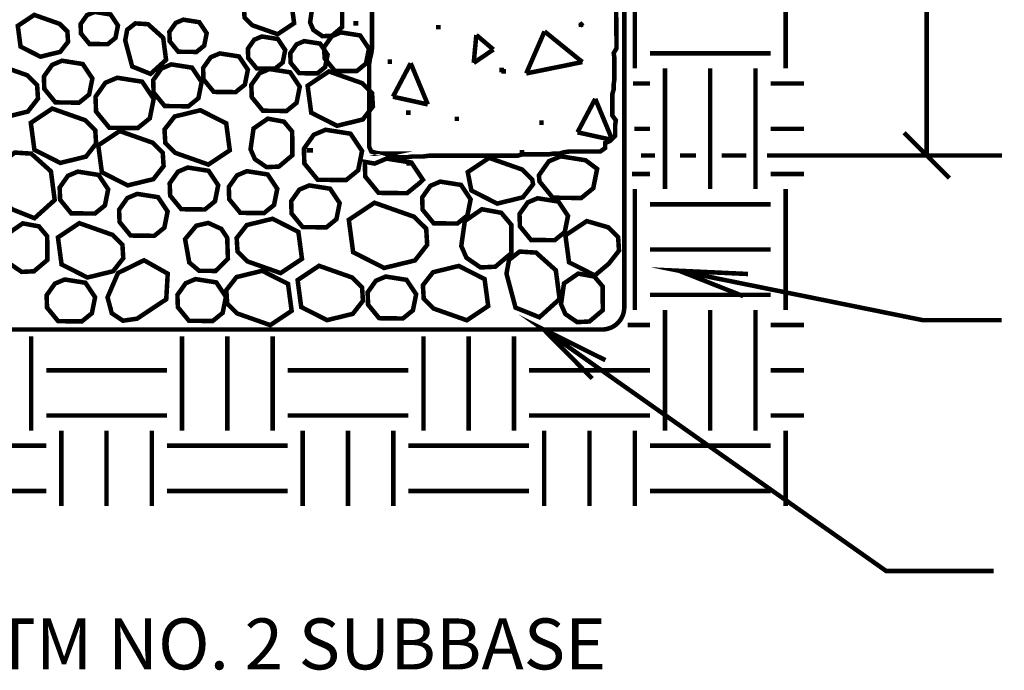
# Model space of a CAD drawing. Extents: x 0 to 102, y 0 to 88.
# Drawn here: x 61 to 82, y 41 to 55 of the extents above; entities that cross this region are included whole.
import ezdxf

# ---------------------------------------------------------------- set-up
doc = ezdxf.new("R2010")
doc.units = 0
doc.header["$MEASUREMENT"] = 0
doc.linetypes.add('DASHED', pattern=[0.75, 0.5, -0.25])
doc.layers.get('0').update_dxf_attribs({"linetype": 'CONTINUOUS', "lineweight": 9})
doc.styles.get("Standard").update_dxf_attribs({"font": 'ARIAL.TTF', "height": 1.5})

msp = doc.modelspace()

# ---------------------------------------------------------------- linework, layer by layer
at = {"color": 2, "linetype": 'DASHED', "const_width": 0.1}
msp.add_lwpolyline([(48.8775758612523, 48.30324996724629), (73.38647737793488, 48.30324996724629, 0.4142135623730945), (73.87880035251564, 48.79557294182704), (73.87880035251564, 59.5901392055292)], format="xyb", dxfattribs=at)
at = {"color": 3, "linetype": 'Continuous', "const_width": 0.1}
for points in [[(80.55843191474685, 59.58507342457867), (80.55843191474685, 52.1467312794407)], [(81.05841941474682, 51.64674377944071), (80.05844441474682, 52.6467187794407)], [(74.25148031199905, 52.1467312794407), (74.55553129174012, 52.1467312794407)], [(75.1071304366975, 52.1467312794407), (75.46071954255518, 52.1467312794407)], [(76.02646246147583, 52.1467312794407), (76.57806160643315, 52.1467312794407)], [(77.03065608138905, 52.1467312794407), (82.22237037653753, 52.1467312794407)], [(82.2146544144457, 48.50884122559606), (80.47733706827384, 48.50884122559606), (75.09254169579245, 49.60031946345708), (76.61179657697946, 49.52962548193386)], [(75.09254169579245, 49.60031946345708), (76.50682403664078, 49.04091514861243)], [(82.0371237127398, 42.96907403756425), (79.66548513248314, 42.96907403756425), (72.10012627096995, 48.30324996724629), (73.46250019647637, 47.62718020743274)], [(72.10012627096995, 48.30324996724629), (73.16974345081485, 47.22202528398991)]]:
    msp.add_lwpolyline(points, dxfattribs=at)
at = {"color": 6, "linetype": 'Continuous', "const_width": 0.1}
for points in [[(68.31522762682289, 58.16384794935283), (68.30497996703025, 54.50029080585225), (68.28934363168742, 54.39089866693877), (68.2580709610018, 54.26587899139219), (68.24243462565897, 54.15648685247871), (68.24243462565897, 52.3437033066885), (68.28934363168742, 52.23431116777502), (68.39879758915362, 52.20305630034824), (68.50825154661976, 52.18742896955459), (68.61770589401942, 52.18742896955459), (68.72715985148557, 52.18742896955459), (68.65300282234358, 52.17180143292146), (68.76245677980972, 52.14054656549467), (68.87191112720939, 52.10929169806789), (69.09081904214173, 52.10929169806789), (69.2002733895414, 52.12491902886157), (69.43481763981652, 52.12491902886157), (69.55990793262549, 52.14054656549467), (71.51901325816215, 52.14054656549467), (71.62846721562829, 52.17180143292146), (72.2070100635782, 52.17180143292146), (72.3164640210444, 52.18742896955459), (72.44155470378689, 52.18742896955459), (72.55100866125304, 52.21868383698137), (72.66046261871918, 52.23431116777502), (73.3484598140688, 52.23431116777502), (73.45791377153495, 52.31244843926171), (73.45791377153495, 52.42184057817519), (73.56736772900109, 52.46872298223508), (73.67682207640081, 52.5781149153091), (73.67682207640081, 52.81252672976916), (73.69245841174364, 52.92191886868264), (73.61377257611326, 53.03131080175666), (73.61377257611326, 53.50013422483732), (73.64504524679887, 53.6095263637508), (73.64504524679887, 53.71891850266428), (73.6606815821417, 53.82831064157776), (73.6606815821417, 54.29713385881897), (73.64504524679887, 54.40652599773244), (73.70809474708642, 54.51591813664592), (73.67040341957485, 58.15483029147239)], [(70.61095674998734, 54.80714303072365), (70.55347974998733, 54.19106803072367)], [(70.61095674998734, 54.80714303072365), (70.98830974998734, 54.48678403072367)], [(71.71309169815933, 53.9581706938574), (72.11729869815932, 54.88648869385742)], [(72.11727569815935, 54.88646269385742), (72.95341569815932, 54.2098396938574)], [(70.98828074998733, 54.48676403072366), (70.55345074998732, 54.19104703072367)], [(68.76990886874663, 53.44435194057807), (69.16139186874662, 54.18369194057806)], [(69.53891786874664, 53.27460294057806), (69.16142086874663, 54.18371694057807)], [(71.71309169815933, 53.9581706938574), (72.95343769815935, 54.20986369385741)], [(69.53891786874664, 53.27460294057806), (68.76993686874661, 53.44437794057806)], [(72.84604123919999, 52.65843665534415), (73.23752523919998, 53.39777665534415)], [(73.6150492392, 52.48867965534416), (73.23755123919997, 53.39779465534414)], [(73.6150492392, 52.48867965534416), (72.84606723919998, 52.65845465534414)]]:
    msp.add_lwpolyline(points, dxfattribs=at)
at = {"color": 1, "linetype": 'Continuous', "const_width": 0.1}
for points in [[(74.11025456441331, 54.06978104548241), (74.11025456441331, 56.73638104548242)], [(77.4435045644133, 54.0697823787824), (77.4435045644133, 56.73638237878241)], [(77.11017956441331, 54.4031060454824), (74.44357956441331, 54.4031060454824)], [(74.7769045644133, 51.4031810454824), (74.7769045644133, 54.06978104548241)], [(75.7768795644133, 51.4031810454824), (75.7768795644133, 54.06978104548241)], [(76.7768545644133, 51.4031810454824), (76.7768545644133, 54.06978104548241)], [(74.4435795644133, 53.73645471218239), (74.06886095995225, 53.73645471218239)], [(77.84680830310998, 53.73645604548241), (77.1101795644133, 53.73645604548241)], [(74.44357956441331, 52.7364797121824), (74.10067628400071, 52.7364797121824)], [(77.84680830310998, 52.7364810454824), (77.1101795644133, 52.7364810454824)], [(74.44357956441331, 51.73650471218239), (74.05270969110234, 51.73650471218239)], [(77.84680830310998, 51.73650604548241), (77.1101795644133, 51.73650604548241)], [(74.11025456441331, 48.73658104548242), (74.11025456441331, 51.40318104548243)], [(77.4435045644133, 48.73658237878241), (77.4435045644133, 51.40318237878242)], [(77.1101795644133, 51.0698560454824), (74.44357956441331, 51.0698560454824)], [(77.11017956441331, 50.06988104548241), (74.44357956441331, 50.06988104548241)], [(77.11017956441331, 49.0699060454824), (74.44357956441331, 49.0699060454824)], [(74.7769045644133, 46.06998104548241), (74.7769045644133, 48.73658104548242)], [(75.7768795644133, 46.06998104548241), (75.7768795644133, 48.73658104548242)], [(76.7768545644133, 46.06998104548241), (76.7768545644133, 48.73658104548242)], [(74.44357956441331, 48.40325471218242), (73.95044389621734, 48.40325471218242)], [(77.84680830310998, 48.40325604548242), (77.1101795644133, 48.40325604548242)], [(60.77725456441331, 46.0699783788824), (60.77725456441331, 48.1546341695706)], [(64.11050456441332, 46.06997971218242), (64.11050456441332, 48.15463550287059)], [(65.11047956441331, 46.06997971218242), (65.11047956441331, 48.15463550287059)], [(66.1104545644133, 46.06997971218242), (66.1104545644133, 48.15463550287059)], [(69.44370456441331, 46.06997971218242), (69.44370456441331, 48.15463550287059)], [(70.4436795644133, 46.06997971218242), (70.4436795644133, 48.15463550287059)], [(71.44365456441331, 46.06997971218242), (71.44365456441331, 48.15463550287059)], [(63.7771795644133, 47.40327837888239), (61.11057956441331, 47.40327837888239)], [(69.11037956441331, 47.40327971218241), (66.4437795644133, 47.40327971218241)], [(74.44357956441331, 47.40327971218241), (71.77697956441331, 47.40327971218241)], [(77.84680830310998, 47.40328104548241), (77.1101795644133, 47.40328104548241)], [(63.7771795644133, 46.40330337888241), (61.11057956441331, 46.40330337888241)], [(69.11037956441331, 46.4033047121824), (66.4437795644133, 46.4033047121824)], [(74.44357956441331, 46.4033047121824), (71.77697956441331, 46.4033047121824)], [(77.84680830310998, 46.40330604548242), (77.1101795644133, 46.40330604548242)], [(61.44390456441332, 44.4063656989266), (61.44390456441332, 46.06997971218242)], [(62.44387956441331, 44.4063656989266), (62.44387956441331, 46.06997971218242)], [(63.4438545644133, 44.4063656989266), (63.4438545644133, 46.06997971218242)], [(66.7771045644133, 44.4063656989266), (66.7771045644133, 46.06997971218242)], [(67.7770795644133, 44.4063656989266), (67.7770795644133, 46.06997971218242)], [(68.7770545644133, 44.4063656989266), (68.7770545644133, 46.06997971218242)], [(72.1103045644133, 44.4063656989266), (72.1103045644133, 46.06997971218242)], [(73.1102795644133, 44.4063656989266), (73.1102795644133, 46.06997971218242)], [(74.11025456441331, 44.4063656989266), (74.11025456441331, 46.06997971218242)], [(77.4435045644133, 44.4063670322266), (77.4435045644133, 46.06998104548241)], [(61.11057956441331, 45.73665471218241), (58.44397956441333, 45.73665471218241)], [(66.4437795644133, 45.73665471218241), (63.7771795644133, 45.73665471218241)], [(71.77697956441331, 45.73665471218241), (69.11037956441331, 45.73665471218241)], [(77.1101795644133, 45.73665604548241), (74.44357956441331, 45.73665604548241)], [(61.11057956441331, 44.7366797121824), (58.44397956441333, 44.7366797121824)], [(66.4437795644133, 44.7366797121824), (63.7771795644133, 44.7366797121824)], [(71.77697956441331, 44.7366797121824), (69.11037956441331, 44.7366797121824)], [(77.1101795644133, 44.73668104548241), (74.44357956441331, 44.73668104548241)]]:
    msp.add_lwpolyline(points, dxfattribs=at)
at = {"color": 6, "linetype": 'Continuous', "const_width": 0.1}
for points in [[(66.08647077468379, 55.74774218322531), (65.64939016218378, 55.64106428322531), (65.47687537218377, 55.4200946182253), (65.49116487468376, 55.19196201072531), (65.66072496468377, 55.0232739982253), (66.22338363468378, 54.82469169822533), (66.58654272468377, 55.06687677072534), (66.52519411218378, 55.52506254072531)], [(67.21273941170202, 54.78016724517423), (67.01261653342539, 54.91710556383031), (66.93933434097256, 55.08342922835351), (66.98946809513247, 55.43742391506263), (67.2312994682897, 55.60428555435232), (67.50572482041456, 55.55391791158537), (67.64688997901152, 55.38522774836651), (67.64862992656182, 54.98297958025788), (67.42122339713708, 54.79077022709249)], [(61.42020067320951, 54.43486327642997), (61.59271546320952, 54.65583294142998), (61.57842596070952, 54.88396554892997), (61.40886587070952, 55.05265356142998), (60.8462072007095, 55.25123586142998), (60.48304811070952, 55.00905078892995), (60.5443967232095, 54.55086501893), (60.9831200607095, 54.32818537642998)], [(61.87112011197996, 55.04805850915138), (62.01121919697999, 55.24598151415142), (62.17868563947997, 55.31661317665142), (62.53183954197999, 55.26086416165142), (62.69483975697995, 55.01641345165142), (62.64012047697997, 54.74282256415142), (62.46920982447998, 54.60435407665141), (62.06698474947996, 54.60900221665141), (61.87841094447998, 54.8394324341514)], [(62.89925417488919, 54.92282949607288), (62.85584453106587, 54.68762347466795), (63.00982923990406, 54.11116149132174), (63.41481933869815, 53.94830832472609), (63.75823932173896, 54.25776036840068), (63.69414996438249, 54.74556867534586), (63.35921640284437, 55.04596698680444), (63.07942758134585, 55.06349299557527)], [(64.13899355354351, 55.14540398338422), (64.49214745604354, 55.08965496838422), (64.65514767104352, 54.84520425838425), (64.60042839104352, 54.57161337088424), (64.42951773854352, 54.43314488338424), (64.0272926635435, 54.43779302338427), (63.83871885854353, 54.66822324088422), (63.83142802604351, 54.87684931588424), (63.97152711104351, 55.07477232088424)], [(66.16363245960622, 54.0620614226413), (65.76140738460623, 54.06670956264127), (65.57283357960623, 54.29713978014129), (65.56554274710624, 54.50576585514127), (65.70564183210624, 54.70368886014131), (65.87310827460624, 54.77432052264128), (66.22626217710624, 54.71857150764131), (66.38926239210622, 54.47412079764128), (66.33454311210625, 54.20052991014128)], [(67.61933493870666, 54.86465114882551), (68.04311962170667, 54.79775233082554), (68.23871987970666, 54.50441147882551), (68.17305674370667, 54.17610241382554), (67.96796396070667, 54.00994022882553), (67.48529387070667, 54.01551799682553), (67.25900530470668, 54.29203425782551), (67.25025630570664, 54.54238554782553), (67.41837520770665, 54.7798931538255)], [(67.32538618055936, 54.37172015514997), (67.27066690055938, 54.09812926764996), (67.09975624805936, 53.95966078014998), (66.69753117305936, 53.96430892014995), (66.50895736805936, 54.19473913764997), (66.50166653555935, 54.40336521264995), (66.64176562055937, 54.60128821764999), (66.80923206305937, 54.67191988014996), (67.16238596555937, 54.61617086514999)], [(65.29396844246732, 53.5456173732718), (64.81129835246733, 53.5511951412718), (64.58500978646732, 53.82771140227178), (64.57626078746733, 54.07806269227176), (64.74437968946734, 54.31557029827181), (64.94533942046733, 54.40032829327178), (65.36912410346733, 54.33342947527178), (65.56472436146731, 54.04008862327181), (65.49906122546732, 53.71177955827181)], [(60.70406091320947, 53.11563101457219), (60.92833014020948, 53.40289157907219), (60.9097537869595, 53.69946396882219), (60.68932566995949, 53.91875838507221), (59.95786939895946, 54.17691537507218), (59.48576258195948, 53.86207478082216), (59.56551577820947, 53.26643327982222), (60.13585611695946, 52.97694974457218)], [(61.06890715314226, 53.61871056684009), (61.05942907089224, 53.88992446434006), (61.24155788139228, 54.14722437084012), (61.45926425664224, 54.23904553209013), (61.91836432989228, 54.16657181259012), (62.13026460939221, 53.84878588959012), (62.05912954539225, 53.49311773584012), (61.83694569714226, 53.31310870209009), (61.31405309964224, 53.31915128409011)], [(63.48275670973675, 53.5379837223243), (63.47327862748672, 53.80919761982423), (63.65540743798675, 54.06649752632427), (63.87311381323673, 54.15831868757425), (64.33221388648676, 54.08584496807424), (64.5441141659867, 53.7680590450743), (64.47297910198674, 53.41239089132426), (64.25079525373673, 53.23238185757427), (63.72790265623671, 53.23842443957426)], [(65.89583698802906, 53.13537013790435), (65.65069104152907, 53.43492942065433), (65.64121295927909, 53.70614331815432), (65.82334176977909, 53.96344322465436), (66.04104814502907, 54.05526438590434), (66.5001482182791, 53.98279066640433), (66.71204849777908, 53.66500474340435), (66.64091343377906, 53.30933658965435), (66.41872958552909, 53.12932755590435)], [(67.53433269037772, 52.80231493231938), (68.10253748662774, 52.94099620231941), (68.32680671362775, 53.22825676681938), (68.30823036037776, 53.52482915656938), (68.08780224337775, 53.74412357281938), (67.35634597237774, 54.00228056281938), (66.88423915537776, 53.68743996856938), (66.96399235162774, 53.09179846756942)], [(63.48461099484332, 53.39453654864413), (63.39924891804328, 52.96773476414413), (63.13262830014328, 52.75172392364417), (62.5051571831433, 52.75897502204413), (62.21098204734329, 53.11844616134414), (62.19960834864331, 53.44390283834412), (62.41816292124332, 53.75266272614414), (62.67941057154331, 53.86284811964415), (63.23033065944331, 53.77587965624414)], [(60.77037320189618, 52.86749481798049), (60.85012639814614, 52.27185331698055), (61.42046673689615, 51.98236978173051), (61.98867153314615, 52.12105105173052), (62.21294076014617, 52.40831161623052), (62.19436440689617, 52.70488400598052), (61.97393628989617, 52.92417842223054), (61.24248001889615, 53.18233541223054)], [(64.51580515700405, 53.14591077487432), (63.94760036075402, 53.00722950487432), (63.72333113375402, 52.71996894037432), (63.74190748700401, 52.42339655062432), (63.96233560400401, 52.2041021343743), (64.69379187500404, 51.94594514437435), (65.16589869200402, 52.26078573862435), (65.08614549575404, 52.85642723962431)], [(65.97995438512774, 51.88806335540789), (65.71979464336812, 52.06608316966083), (65.62452779317945, 52.28230393354096), (65.68970167358734, 52.74249702626281), (66.00408245869176, 52.9594171573394), (66.36083541645405, 52.89393922174236), (66.54435012263008, 52.67464200955786), (66.54661205444549, 52.15171939101666), (66.25098356619333, 51.90184723190163)], [(62.26067719570239, 52.37100724455337), (62.34043039195235, 51.77536574355344), (62.91077073070235, 51.48588220830339), (63.47897552695235, 51.6245634783034), (63.70324475395238, 51.9118240428034), (63.68466840070238, 52.2083964325534), (63.46424028370238, 52.42769084880342), (62.73278401270235, 52.68584783880343)], [(67.10705799922205, 51.61053099989469), (66.81288286342206, 51.9700021391947), (66.80150916472206, 52.29545881619469), (67.02006373732206, 52.6042187039947), (67.28131138762207, 52.71440409749467), (67.83223147552206, 52.6274356340947), (68.08651181092205, 52.24609252649469), (68.00114973412205, 51.81929074199469), (67.73452911622203, 51.60327990149473)], [(60.1813591024865, 52.02769475137111), (60.12492656551617, 51.72192692354471), (60.32510668700581, 50.97252634519464), (60.85159381543812, 50.76081722862028), (61.29803979339118, 51.16310488539727), (61.21472362882777, 51.79725568442598), (60.77930999882821, 52.18777348932215), (60.41558453088015, 52.21055730072425)], [(68.15816047699953, 51.68056212866945), (68.1467867782995, 52.00601880566944), (68.36534135089954, 51.96767071726739), (68.6265890011995, 52.0778561107674), (69.17750908909954, 51.99088764736739), (69.43178942449947, 51.60954453976738), (69.34642734769952, 51.52985073146948), (69.07980672979951, 51.31383989096948), (68.45233561279949, 51.32109098936947)], [(71.63975159835334, 51.22282473705894), (71.86402082535335, 51.51008530155897), (71.84544447210335, 51.61630812016784), (71.62501635510336, 51.83560253641787), (70.89356008410333, 52.09375952641784), (70.42145326710335, 51.77891893216787), (70.50120646335333, 51.37362700230895), (71.07154680210331, 51.08414346705896)], [(72.4736895359161, 52.12815176772845), (73.02460962381608, 52.04118330432843), (73.2788899592161, 51.85018976786953), (73.19352788241605, 51.42338798336952), (72.92690726451605, 51.20737714286956), (72.29943614751608, 51.21462824126952), (72.00526101171607, 51.57409938056953), (71.99388731301607, 51.70920648642842), (72.21244188561609, 52.01796637422843)], [(61.80830540598474, 51.79000085390436), (62.26740547923478, 51.71752713440435), (62.47930575873475, 51.3997412114044), (62.40817069473475, 51.04407305765437), (62.18598684648475, 50.86406402390438), (61.66309424898473, 50.87010660590443), (61.41794830248476, 51.16966588865435), (61.40847022023473, 51.44087978615437), (61.59059903073475, 51.69817969265438)], [(64.61611534740321, 50.95452578611511), (64.09322274990322, 50.96056836811508), (63.84807680340322, 51.26012765086509), (63.83859872115323, 51.53134154836508), (64.02072753165322, 51.78864145486511), (64.23843390690323, 51.88046261611507), (64.69753398015322, 51.80798889661511), (64.90943425965321, 51.49020297361508), (64.83829919565324, 51.13453481986508)], [(66.21415790266153, 51.4097100532413), (66.14302283866155, 51.0540418994913), (65.92083899041154, 50.87403286574133), (65.39794639291152, 50.88007544774129), (65.15280044641152, 51.1796347304913), (65.14332236416152, 51.45084862799129), (65.32545117466154, 51.70814853449133), (65.54315754991154, 51.79996969574128), (66.00225762316154, 51.72749597624133)], [(69.42398645455366, 50.94883417231759), (69.41450837230363, 51.22004806981752), (69.59663718280368, 51.47734797631759), (69.81434355805364, 51.56916913756754), (70.27344363130368, 51.49669541806753), (70.4853439108036, 51.17890949506759), (70.41420884680365, 50.82324134131758), (70.19202499855365, 50.64323230756756), (69.66913240105363, 50.64927488956758)], [(63.49853668716929, 50.37269169946805), (62.97564408966932, 50.37873428146807), (62.73049814316931, 50.67829356421805), (62.72102006091932, 50.94950746171801), (62.90314887141932, 51.20680736821808), (63.12085524666932, 51.29862852946803), (63.57995531991932, 51.22615480996802), (63.79185559941929, 50.90836888696808), (63.7207205354193, 50.55270073321807)], [(66.9207920794931, 51.48535336042778), (67.37989215274311, 51.41287964092783), (67.59179243224311, 51.0950937179278), (67.5206573682431, 50.73942556417782), (67.29847351999311, 50.55941653042782), (66.7755809224931, 50.56545911242782), (66.53043497599312, 50.8650183951778), (66.52095689374309, 51.13623229267782), (66.70308570424311, 51.3935321991778)], [(68.57469461455463, 49.66270932457049), (69.25654037005465, 49.82912684857052), (69.52566344245466, 50.17383952597049), (69.50337181855468, 50.52972639367046), (69.23885807815466, 50.79287969317048), (68.36111055295464, 51.10266808117048), (67.79458237255467, 50.72485936807048), (67.89028620805465, 50.0100895668705)], [(71.81900740105363, 50.28186698506755), (71.57386145455366, 50.58142626781753), (71.56438337230364, 50.85264016531755), (71.74651218280364, 51.10994007181753), (71.96421855805364, 51.20176123306754), (72.42331863130367, 51.12928751356756), (72.63521891080364, 50.81150159056753), (72.56408384680365, 50.45583343681756), (72.34189999855366, 50.27582440306756)], [(70.70506774381164, 49.67385818042311), (70.39287605370008, 49.88748195752659), (70.27855583347369, 50.14694687418279), (70.35676448996314, 50.699178585449), (70.73402143208844, 50.95948274274092), (71.1621249814032, 50.88090922002446), (71.38234262881446, 50.61775256540302), (71.38505694699293, 49.99024542315358), (71.03030276109033, 49.69039883221555)], [(60.56869103878915, 49.57589160781293), (60.30853129702953, 49.75391142206587), (60.21326444684087, 49.970132185946), (60.27843832724874, 50.43032527866785), (60.59281911235315, 50.64724540974447), (60.94957207011545, 50.58176747414743), (61.13308677629149, 50.3624702619629), (61.13534870810689, 49.8395476434217), (60.83972021985473, 49.58967548430667)], [(62.02018023714271, 49.4521064332659), (62.58838503339271, 49.5907877032659), (62.81265426039273, 49.87804826776591), (62.79407790714274, 50.17462065751587), (62.57364979014274, 50.3939150737659), (61.84219351914271, 50.6520720637659), (61.37008670214274, 50.33723146951587), (61.44983989839271, 49.74158996851591)], [(64.97756825833886, 50.52616753752), (65.10871589320097, 50.32962876437873), (65.1239278329474, 49.86509252880023), (64.8516932100489, 49.59717849145903), (64.48899304539121, 49.60011506761353), (64.27039041516997, 49.78445661126315), (64.1779299596344, 50.29914510489758), (64.42600756119344, 50.5962811050251), (64.69059285023528, 50.65662542590874)], [(66.76008680655025, 49.86416152402924), (66.68033361030028, 50.45980302502917), (66.10999327155027, 50.74928656027919), (65.54178847530025, 50.61060529027921), (65.31751924830024, 50.32334472577918), (65.33609560155026, 50.02677233602921), (65.55652371855027, 49.80747791977919), (66.28797998955027, 49.54932092977919)], [(73.22876882708422, 49.49796625597713), (73.53727949003111, 49.75776970404405), (73.76154871703112, 50.04503026854405), (73.74297236378113, 50.34160265829402), (73.52254424678112, 50.56089707454404), (73.05078210908422, 50.69793188647714), (72.57867529208426, 50.38309129222711), (72.65842848833424, 49.78744979122715)], [(71.33327621660798, 49.84161802688024), (71.27684367963766, 49.53585019905384), (71.4770238011273, 48.78644962070376), (72.00351092955961, 48.57474050412941), (72.44995690751267, 48.97702816090637), (72.36664074294926, 49.6111789599351), (71.9312271129497, 50.00169676483128), (71.56750164500164, 50.02448057623334)], [(63.1150518880236, 48.54238583969692), (63.76174293464544, 48.97071281537117), (63.79483918200046, 49.53720560866742), (63.27135977753557, 49.83236435091752), (62.69672110061671, 49.55150992211992), (62.46512621142543, 49.01443172257092), (62.55931427299427, 48.66237501243182), (62.80722618461866, 48.49854599382761)], [(66.53190373970023, 48.71511620845411), (66.45215054345026, 49.31075770945404), (65.88181020470024, 49.60024124470405), (65.31360540845023, 49.46155997470407), (65.08933618145022, 49.17429941020404), (65.10791253470023, 48.87772702045407), (65.32834065170024, 48.65843260420405), (66.05979692270024, 48.40027561420405)], [(67.881651321173, 48.64916763908596), (68.10592054817302, 48.93642820358593), (68.08734419492302, 49.2330005933359), (67.86691607792302, 49.45229500958592), (67.135459806923, 49.71045199958593), (66.66335298992303, 49.39561140533593), (66.743106186173, 48.79996990433597), (67.313446524923, 48.51048636908592)], [(70.22287938663595, 49.70728708381796), (69.65467459038595, 49.56860581381795), (69.43040536338593, 49.28134524931795), (69.44898171663593, 48.98477285956795), (69.66940983363592, 48.76547844331793), (70.40086610463595, 48.50732145331796), (70.87297292163592, 48.82216204756799), (70.79321972538595, 49.41780354856792)], [(72.83741812469859, 48.46698827253252), (72.57725838293896, 48.64500808678542), (72.4819915327503, 48.86122885066558), (72.54716541315818, 49.32142194338743), (72.8615461982626, 49.53834207446403), (73.2182991560249, 49.47286413886698), (73.40181386220092, 49.25356692668245), (73.40407579401634, 48.73064430814125), (73.10844730576417, 48.48077214902622)], [(61.51917606175616, 49.40811411675159), (61.97827613500615, 49.33564039725161), (62.19017641450613, 49.01785447425158), (62.11904135050612, 48.6621863205016), (61.89685750225613, 48.48217728675158), (61.37396490475614, 48.4882198687516), (61.12881895825613, 48.78777915150158), (61.11934087600615, 49.05899304900154), (61.30146968650615, 49.31629295550158)], [(64.01842015378108, 48.79657648726638), (64.00894207153105, 49.06779038476634), (64.1910708820311, 49.32509029126638), (64.40877725728106, 49.41691145251636), (64.86787733053109, 49.34443773301635), (65.07977761003103, 49.02665181001638), (65.00864254603107, 48.67098365626637), (64.78645869778107, 48.49097462251638), (64.26356610028105, 48.49701720451637)], [(68.61034254428021, 49.47279552033379), (69.06944261753026, 49.40032180083378), (69.28134289703019, 49.08253587783381), (69.21020783303022, 48.72686772408383), (68.98802398478023, 48.54685869033381), (68.46513138728022, 48.55290127233383), (68.21998544078019, 48.85246055508381), (68.21050735853021, 49.12367445258377), (68.39263616903024, 49.38097435908378)]]:
    msp.add_lwpolyline(points, close=True, dxfattribs=at)
at = {"const_width": 0.1}
for points in [[(68.00222095412613, 55.06632732844073), (67.89197095412612, 55.06632732844073)], [(67.00628039027909, 52.26007146365436), (66.86295539027908, 52.26007146365436)]]:
    msp.add_lwpolyline(points, dxfattribs=at)
at = {"color": 2, "linetype": 'DASHED', "const_width": 0.1}
for points in [[(69.72064888615392, 54.98058610847949), (69.82064888615395, 54.98058610847949)], [(72.87162023919998, 55.03073561120584), (72.97162023919998, 55.03073561120584)], [(72.89619348141775, 55.0769667102275), (72.9679219415168, 55.00728867917164)], [(68.64894500754303, 54.22031896608344), (68.74894500754303, 54.22031896608344)], [(71.12044100754304, 54.03320434146296), (71.22044100754303, 54.03320434146296)], [(71.16565088615394, 54.0031525279973), (71.26565088615394, 54.0031525279973)], [(69.05936900754301, 53.09268796608343), (69.15936900754303, 53.09268796608343)], [(70.13107288615396, 52.95516615261778), (70.23107288615395, 52.95516615261778)], [(71.9994166329223, 52.86980046335708), (72.09941663292233, 52.86980046335708)], [(71.57003523919997, 52.21595108420304), (71.67003523919999, 52.21595108420304)], [(69.06724114370965, 51.97486148715498), (69.16724114370965, 51.97486148715498)]]:
    msp.add_lwpolyline(points, dxfattribs=at)

# ---------------------------------------------------------------- texts
at = {"color": 3, "linetype": 'Continuous'}
msp.add_text('ASTM NO. 2 SUBBASE', height=1.124971875, dxfattribs=at).set_placement((58.11526687911351, 40.79798774713576))

doc.saveas('drawing.dxf')
